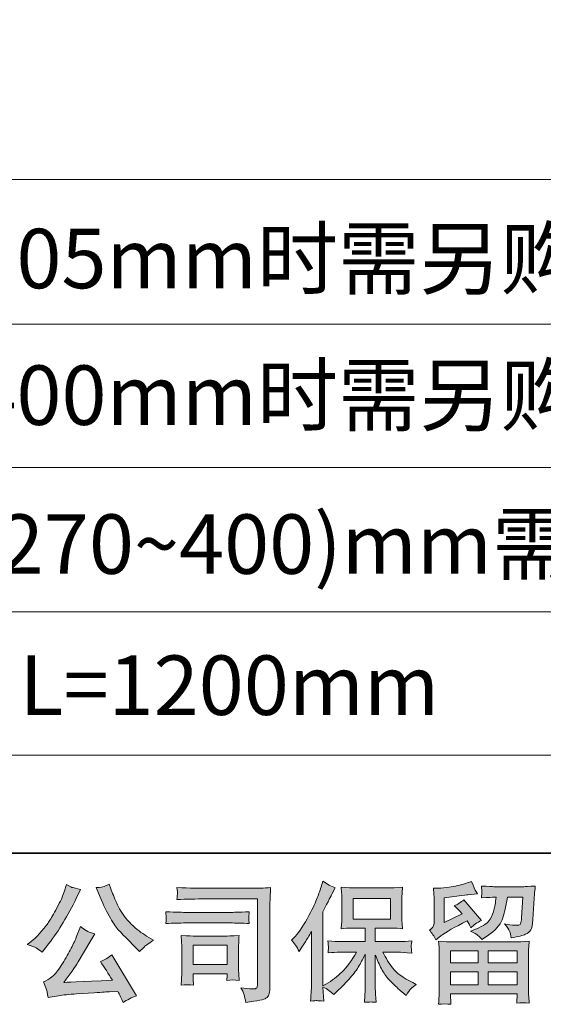
# Model space of a CAD drawing. Units: inches. Extents: x -376 to 2790, y -1491 to 763.
# Drawn here: x -34 to 269, y -1491 to -920 of the extents above; entities that cross this region are included whole.
import ezdxf

# ---------------------------------------------------------------- set-up
doc = ezdxf.new("R2010")
doc.units = ezdxf.units.IN
doc.header["$MEASUREMENT"] = 0
doc.layers.add('图层 1', color=7, linetype='Continuous')

msp = doc.modelspace()

# ---------------------------------------------------------------- hatches: boundary and pattern name
at = {"layer": '图层 1'}
h = msp.add_hatch(color=7, dxfattribs=at)
h.dxf.hatch_style = 2
h.paths.add_polyline_path([(159.23, -1441.55), (180.81, -1441.55), (180.81, -1429.68), (159.23, -1429.68)])
edge = h.paths.add_edge_path()
edge.add_spline(control_points=[(123.58, -1453.78), (123.58, -1453.78), (124.7, -1452.66), (124.7, -1452.66), (127.17, -1450.19), (129.79, -1446.43), (132.54, -1441.38), (135.28, -1436.33), (137.12, -1432.62), (138.03, -1430.25), (138.92, -1427.87), (139.81, -1425.42), (140.68, -1422.9), (140.68, -1422.9), (141.72, -1419.63), (141.72, -1419.63), (144.04, -1421.32), (146.42, -1422.6), (148.84, -1423.49), (148.84, -1423.49), (146.91, -1427.13), (146.91, -1427.13), (146.57, -1427.72), (144.83, -1431.11), (141.72, -1437.3), (141.72, -1437.3), (141.72, -1480.2), (141.72, -1480.2), (141.72, -1480.2), (143.42, -1479.24), (143.42, -1479.24), (146.96, -1477.26), (150.08, -1474.91), (152.75, -1472.18), (155.45, -1469.46), (158.27, -1465.65), (161.21, -1460.75), (161.21, -1460.75), (151.24, -1460.75), (151.24, -1460.75), (149.49, -1460.75), (147.28, -1460.9), (144.69, -1461.2), (144.74, -1460.32), (144.79, -1459.62), (144.83, -1459.05), (144.88, -1458.5), (144.88, -1458.08), (144.86, -1457.76), (144.83, -1457.44), (144.76, -1456.23), (144.61, -1454.1), (147.95, -1454.44), (150.15, -1454.62), (151.24, -1454.62), (151.24, -1454.62), (166.16, -1454.62), (166.16, -1454.62), (166.16, -1454.62), (166.16, -1446.8), (166.16, -1446.8), (166.16, -1446.8), (159.06, -1446.8), (159.06, -1446.8), (156.34, -1446.8), (154.06, -1446.92), (152.23, -1447.17), (152.38, -1445.81), (152.48, -1444.77), (152.53, -1444.05), (152.58, -1443.34), (152.6, -1442.36), (152.6, -1441.16), (152.6, -1441.16), (152.6, -1429.46), (152.6, -1429.46), (152.6, -1428.02), (152.58, -1427.03), (152.53, -1426.52), (152.53, -1426.52), (152.23, -1423.17), (152.23, -1423.17), (156.29, -1423.42), (158.57, -1423.54), (159.06, -1423.54), (159.06, -1423.54), (180.86, -1423.54), (180.86, -1423.54), (181.33, -1423.54), (183.65, -1423.42), (187.81, -1423.17), (187.61, -1424.66), (187.51, -1425.82), (187.49, -1426.66), (187.46, -1427.48), (187.44, -1428.42), (187.44, -1429.46), (187.44, -1429.46), (187.44, -1441.16), (187.44, -1441.16), (187.44, -1442.72), (187.46, -1443.68), (187.51, -1444.1), (187.51, -1444.1), (187.81, -1447.17), (187.81, -1447.17), (185.98, -1446.92), (183.63, -1446.8), (180.78, -1446.8), (180.78, -1446.8), (172, -1446.8), (172, -1446.8), (172, -1446.8), (172, -1454.62), (172, -1454.62), (172, -1454.62), (185.58, -1454.62), (185.58, -1454.62), (187.96, -1454.62), (190.51, -1454.49), (193.23, -1454.25), (193.03, -1455.29), (192.91, -1456.03), (192.83, -1456.5), (192.76, -1456.97), (192.73, -1457.34), (192.76, -1457.61), (192.78, -1457.86), (192.93, -1459.1), (193.23, -1461.27), (189.07, -1460.93), (186.52, -1460.75), (185.58, -1460.75), (185.58, -1460.75), (176.45, -1460.75), (176.45, -1460.75), (178.09, -1464.22), (179.99, -1467.33), (182.17, -1470.11), (184.35, -1472.88), (188.21, -1475.65), (193.75, -1478.42), (193.75, -1478.42), (195.75, -1479.46), (195.75, -1479.46), (194.42, -1480.35), (193.38, -1481.19), (192.63, -1481.98), (191.89, -1482.77), (190.98, -1484.07), (189.89, -1485.84), (189.89, -1485.84), (188.85, -1485.02), (188.85, -1485.02), (188.31, -1484.63), (187.07, -1483.52), (185.11, -1481.71), (183.16, -1479.9), (181.4, -1478.2), (179.84, -1476.56), (178.28, -1474.93), (176.85, -1472.85), (175.56, -1470.35), (174.28, -1467.85), (173.09, -1465.21), (172, -1462.39), (172, -1462.39), (172, -1481.17), (172, -1481.17), (172, -1482.6), (172.05, -1483.89), (172.15, -1485.02), (172.15, -1485.02), (172.52, -1489.78), (172.52, -1489.78), (171.46, -1489.73), (170.64, -1489.68), (170.1, -1489.63), (169.55, -1489.58), (168.09, -1489.63), (165.72, -1489.78), (165.82, -1487.85), (165.91, -1486.21), (166.01, -1484.9), (166.11, -1483.59), (166.16, -1482.35), (166.16, -1481.17), (166.16, -1481.17), (166.16, -1461.87), (166.16, -1461.87), (165.12, -1464.04), (163.96, -1466.25), (162.67, -1468.5), (161.39, -1470.75), (159.65, -1473.15), (157.48, -1475.67), (155.3, -1478.2), (152.7, -1480.87), (149.63, -1483.69), (149.63, -1483.69), (147.93, -1485.25), (147.93, -1485.25), (146.34, -1483.57), (144.27, -1482.13), (141.69, -1480.94), (141.69, -1480.94), (142.21, -1489.11), (142.21, -1489.11), (139.94, -1488.96), (138.6, -1488.86), (138.18, -1488.83), (137.76, -1488.82), (136.55, -1488.91), (134.57, -1489.11), (134.72, -1486.68), (134.84, -1484.68), (134.94, -1483.09), (135.04, -1481.51), (135.09, -1479.88), (135.09, -1478.2), (135.09, -1478.2), (135.09, -1448.73), (135.09, -1448.73), (133.65, -1451.3), (132.41, -1453.38), (131.38, -1454.96), (131.38, -1454.96), (129.07, -1458.45), (129.07, -1458.45), (129.07, -1458.45), (127.89, -1460.32), (127.89, -1460.32), (126.55, -1457.69), (125.12, -1455.51), (123.58, -1453.78)], knot_values=[0, 0, 0, 0, 0.352778, 0.352778, 0.352778, 0.705556, 0.705556, 0.705556, 1.058333, 1.058333, 1.058333, 1.411111, 1.411111, 1.411111, 1.763889, 1.763889, 1.763889, 2.116667, 2.116667, 2.116667, 2.469444, 2.469444, 2.469444, 2.822222, 2.822222, 2.822222, 3.175, 3.175, 3.175, 3.527778, 3.527778, 3.527778, 3.880556, 3.880556, 3.880556, 4.233333, 4.233333, 4.233333, 4.586111, 4.586111, 4.586111, 4.938889, 4.938889, 4.938889, 5.291667, 5.291667, 5.291667, 5.644444, 5.644444, 5.644444, 5.997222, 5.997222, 5.997222, 6.35, 6.35, 6.35, 6.702778, 6.702778, 6.702778, 7.055556, 7.055556, 7.055556, 7.408333, 7.408333, 7.408333, 7.761111, 7.761111, 7.761111, 8.113889, 8.113889, 8.113889, 8.466667, 8.466667, 8.466667, 8.819444, 8.819444, 8.819444, 9.172222, 9.172222, 9.172222, 9.525, 9.525, 9.525, 9.877778, 9.877778, 9.877778, 10.230556, 10.230556, 10.230556, 10.583333, 10.583333, 10.583333, 10.936111, 10.936111, 10.936111, 11.288889, 11.288889, 11.288889, 11.641667, 11.641667, 11.641667, 11.994444, 11.994444, 11.994444, 12.347222, 12.347222, 12.347222, 12.7, 12.7, 12.7, 13.052778, 13.052778, 13.052778, 13.405556, 13.405556, 13.405556, 13.758333, 13.758333, 13.758333, 14.111111, 14.111111, 14.111111, 14.463889, 14.463889, 14.463889, 14.816667, 14.816667, 14.816667, 15.169444, 15.169444, 15.169444, 15.522222, 15.522222, 15.522222, 15.875, 15.875, 15.875, 16.227778, 16.227778, 16.227778, 16.580556, 16.580556, 16.580556, 16.933333, 16.933333, 16.933333, 17.286111, 17.286111, 17.286111, 17.638889, 17.638889, 17.638889, 17.991667, 17.991667, 17.991667, 18.344444, 18.344444, 18.344444, 18.697222, 18.697222, 18.697222, 19.05, 19.05, 19.05, 19.402778, 19.402778, 19.402778, 19.755556, 19.755556, 19.755556, 20.108333, 20.108333, 20.108333, 20.461111, 20.461111, 20.461111, 20.813889, 20.813889, 20.813889, 21.166667, 21.166667, 21.166667, 21.519444, 21.519444, 21.519444, 21.872222, 21.872222, 21.872222, 22.225, 22.225, 22.225, 22.577778, 22.577778, 22.577778, 22.930556, 22.930556, 22.930556, 23.283333, 23.283333, 23.283333, 23.636111, 23.636111, 23.636111, 23.988889, 23.988889, 23.988889, 24.341667, 24.341667, 24.341667, 24.694444, 24.694444, 24.694444, 25.047222, 25.047222, 25.047222, 25.4, 25.4, 25.4, 25.752778, 25.752778, 25.752778, 26.105556, 26.105556, 26.105556, 26.458333, 26.458333, 26.458333, 26.811111, 26.811111, 26.811111, 27.163889, 27.163889, 27.163889, 27.516667, 27.516667, 27.516667, 27.516667], degree=3, periodic=0)
edge.add_line((123.58, -1453.78), (123.58, -1453.78))
h = msp.add_hatch(color=7, dxfattribs=at)
h.dxf.hatch_style = 2
h.paths.add_polyline_path([(215.59, -1460.01), (231.55, -1460.01), (231.55, -1466.84), (215.52, -1466.84)])
h.paths.add_polyline_path([(215.62, -1472.09), (231.55, -1472.09), (231.55, -1479.71), (215.62, -1479.71)])
h.paths.add_polyline_path([(237.39, -1472.09), (254.12, -1472.09), (254.12, -1479.71), (237.39, -1479.71)])
h.paths.add_polyline_path([(237.39, -1460.01), (254.12, -1460.01), (254.12, -1466.84), (237.39, -1466.84)])
edge = h.paths.add_edge_path()
edge.add_spline(control_points=[(207.08, -1453.58), (207.08, -1453.58), (208.77, -1452.17), (208.77, -1452.17), (211.41, -1449.99), (215.99, -1447.27), (222.47, -1444), (222.47, -1444), (225.14, -1442.67), (225.14, -1442.67), (225.94, -1443.9), (226.65, -1445.22), (227.3, -1446.6), (228.93, -1444.97), (230.98, -1443.56), (233.46, -1442.38), (233.46, -1442.38), (223.29, -1430.35), (223.29, -1430.35), (221.46, -1431.93), (219.6, -1433.12), (217.72, -1433.92), (219.45, -1435.51), (220.99, -1437.03), (222.32, -1438.51), (222.32, -1438.51), (211.86, -1443.56), (211.86, -1443.56), (211.86, -1443.56), (211.86, -1429.17), (211.86, -1429.17), (211.86, -1429.17), (219.28, -1428.27), (219.28, -1428.27), (223.23, -1427.82), (225.36, -1427.59), (225.66, -1427.53), (225.66, -1427.53), (231.14, -1427.01), (231.14, -1427.01), (231.14, -1427.01), (229.9, -1424.78), (229.9, -1424.78), (229.8, -1424.68), (229.08, -1423), (227.74, -1419.73), (227.74, -1419.73), (225.22, -1420.62), (225.22, -1420.62), (222.55, -1421.56), (219.43, -1422.32), (215.85, -1422.87), (212.3, -1423.44), (209.95, -1423.74), (208.84, -1423.74), (208.84, -1423.74), (205.65, -1423.74), (205.65, -1423.74), (205.65, -1423.74), (205.95, -1427.23), (205.95, -1427.23), (206, -1427.72), (206.02, -1428.81), (206.02, -1430.5), (206.02, -1430.5), (206.02, -1443.63), (206.02, -1443.63), (206.02, -1444.42), (205.87, -1445.14), (205.57, -1445.81), (205.27, -1446.48), (204.54, -1447.22), (203.35, -1448.01), (204.77, -1449.64), (206.02, -1451.5), (207.08, -1453.58)], knot_values=[0, 0, 0, 0, 0.352778, 0.352778, 0.352778, 0.705556, 0.705556, 0.705556, 1.058333, 1.058333, 1.058333, 1.411111, 1.411111, 1.411111, 1.763889, 1.763889, 1.763889, 2.116667, 2.116667, 2.116667, 2.469444, 2.469444, 2.469444, 2.822222, 2.822222, 2.822222, 3.175, 3.175, 3.175, 3.527778, 3.527778, 3.527778, 3.880556, 3.880556, 3.880556, 4.233333, 4.233333, 4.233333, 4.586111, 4.586111, 4.586111, 4.938889, 4.938889, 4.938889, 5.291667, 5.291667, 5.291667, 5.644444, 5.644444, 5.644444, 5.997222, 5.997222, 5.997222, 6.35, 6.35, 6.35, 6.702778, 6.702778, 6.702778, 7.055556, 7.055556, 7.055556, 7.408333, 7.408333, 7.408333, 7.761111, 7.761111, 7.761111, 8.113889, 8.113889, 8.113889, 8.466667, 8.466667, 8.466667, 8.819444, 8.819444, 8.819444, 8.819444], degree=3, periodic=0)
edge.add_line((207.08, -1453.58), (207.08, -1453.58))
edge = h.paths.add_edge_path()
edge.add_spline(control_points=[(215.77, -1490.96), (215.77, -1490.96), (215.69, -1488.88), (215.69, -1488.88), (215.69, -1488.88), (215.62, -1486.73), (215.62, -1486.73), (215.62, -1486.73), (215.62, -1484.95), (215.62, -1484.95), (215.62, -1484.95), (254.12, -1484.95), (254.12, -1484.95), (254.12, -1484.95), (254.12, -1486.58), (254.12, -1486.58), (254.12, -1486.68), (254.09, -1487.13), (254.02, -1487.94), (253.94, -1488.76), (253.89, -1489.58), (253.89, -1490.37), (256.34, -1490.07), (258.77, -1490.07), (261.12, -1490.37), (261.12, -1490.37), (260.82, -1486.21), (260.82, -1486.21), (260.77, -1485.67), (260.75, -1484.31), (260.75, -1482.13), (260.75, -1482.13), (260.75, -1461.45), (260.75, -1461.45), (260.75, -1459.96), (260.77, -1458.8), (260.8, -1457.96), (260.82, -1457.12), (260.92, -1455.93), (261.12, -1454.4), (257.06, -1454.64), (254.61, -1454.77), (253.77, -1454.77), (253.77, -1454.77), (215.52, -1454.77), (215.52, -1454.77), (214.78, -1454.77), (212.48, -1454.64), (208.62, -1454.4), (208.62, -1454.4), (208.91, -1458.03), (208.91, -1458.03), (208.96, -1458.58), (208.98, -1459.74), (208.98, -1461.52), (208.98, -1461.52), (208.98, -1481.98), (208.98, -1481.98), (208.98, -1483.76), (208.96, -1485.2), (208.91, -1486.29), (208.87, -1487.38), (208.77, -1488.93), (208.62, -1490.96), (210.97, -1490.67), (213.37, -1490.67), (215.77, -1490.96)], knot_values=[0, 0, 0, 0, 0.352778, 0.352778, 0.352778, 0.705556, 0.705556, 0.705556, 1.058333, 1.058333, 1.058333, 1.411111, 1.411111, 1.411111, 1.763889, 1.763889, 1.763889, 2.116667, 2.116667, 2.116667, 2.469444, 2.469444, 2.469444, 2.822222, 2.822222, 2.822222, 3.175, 3.175, 3.175, 3.527778, 3.527778, 3.527778, 3.880556, 3.880556, 3.880556, 4.233333, 4.233333, 4.233333, 4.586111, 4.586111, 4.586111, 4.938889, 4.938889, 4.938889, 5.291667, 5.291667, 5.291667, 5.644444, 5.644444, 5.644444, 5.997222, 5.997222, 5.997222, 6.35, 6.35, 6.35, 6.702778, 6.702778, 6.702778, 7.055556, 7.055556, 7.055556, 7.408333, 7.408333, 7.408333, 7.761111, 7.761111, 7.761111, 7.761111], degree=3, periodic=0)
edge.add_line((215.77, -1490.96), (215.77, -1490.96))
edge = h.paths.add_edge_path()
edge.add_spline(control_points=[(231.4, -1451.08), (232.12, -1451.7), (232.89, -1452.47), (233.73, -1453.36), (233.73, -1453.36), (236.92, -1451.2), (236.92, -1451.2), (241.47, -1448.14), (244.29, -1445.09), (245.38, -1442.1), (246.46, -1439.11), (247.5, -1434.73), (248.5, -1428.94), (248.5, -1428.94), (257.48, -1428.94), (257.48, -1428.94), (257.48, -1428.94), (256.74, -1440.89), (256.74, -1440.89), (256.64, -1442.42), (256.44, -1443.53), (256.15, -1444.25), (255.85, -1444.97), (254.83, -1445.29), (253.1, -1445.19), (250.88, -1445.14), (248.8, -1444.87), (246.87, -1444.37), (248.35, -1446.16), (249.32, -1447.54), (249.74, -1448.56), (250.15, -1449.57), (250.48, -1450.88), (250.73, -1452.47), (254.78, -1451.72), (257.53, -1451.03), (258.94, -1450.39), (260.35, -1449.76), (261.37, -1448.9), (261.98, -1447.89), (262.6, -1446.87), (263, -1444.87), (263.2, -1441.85), (263.2, -1441.85), (264.01, -1429.38), (264.01, -1429.38), (264.01, -1429.08), (264.06, -1428.37), (264.16, -1427.2), (264.26, -1426.07), (264.4, -1424.46), (264.61, -1422.43), (260.8, -1422.68), (258.61, -1422.8), (258.06, -1422.8), (258.06, -1422.8), (240.71, -1422.8), (240.71, -1422.8), (240.01, -1422.8), (237.59, -1422.68), (233.43, -1422.43), (233.63, -1424.21), (233.73, -1425.3), (233.71, -1425.72), (233.68, -1426.12), (233.66, -1426.59), (233.63, -1427.08), (233.61, -1427.6), (233.53, -1428.34), (233.43, -1429.31), (237.44, -1429.06), (239.87, -1428.94), (240.71, -1428.94), (240.71, -1428.94), (242.04, -1428.94), (242.04, -1428.94), (241.55, -1432.15), (241.1, -1434.58), (240.71, -1436.21), (240.31, -1437.84), (239.57, -1439.67), (238.46, -1441.7), (237.34, -1443.73), (234.69, -1445.56), (230.54, -1447.2), (230.54, -1447.2), (227.12, -1448.53), (227.12, -1448.53), (229.25, -1449.62), (230.69, -1450.46), (231.4, -1451.08)], knot_values=[0, 0, 0, 0, 0.352778, 0.352778, 0.352778, 0.705556, 0.705556, 0.705556, 1.058333, 1.058333, 1.058333, 1.411111, 1.411111, 1.411111, 1.763889, 1.763889, 1.763889, 2.116667, 2.116667, 2.116667, 2.469444, 2.469444, 2.469444, 2.822222, 2.822222, 2.822222, 3.175, 3.175, 3.175, 3.527778, 3.527778, 3.527778, 3.880556, 3.880556, 3.880556, 4.233333, 4.233333, 4.233333, 4.586111, 4.586111, 4.586111, 4.938889, 4.938889, 4.938889, 5.291667, 5.291667, 5.291667, 5.644444, 5.644444, 5.644444, 5.997222, 5.997222, 5.997222, 6.35, 6.35, 6.35, 6.702778, 6.702778, 6.702778, 7.055556, 7.055556, 7.055556, 7.408333, 7.408333, 7.408333, 7.761111, 7.761111, 7.761111, 8.113889, 8.113889, 8.113889, 8.466667, 8.466667, 8.466667, 8.819444, 8.819444, 8.819444, 9.172222, 9.172222, 9.172222, 9.525, 9.525, 9.525, 9.877778, 9.877778, 9.877778, 10.230556, 10.230556, 10.230556, 10.583333, 10.583333, 10.583333, 10.583333], degree=3, periodic=0)
edge.add_line((231.4, -1451.08), (231.4, -1451.08))
h = msp.add_hatch(color=7, dxfattribs=at)
h.dxf.hatch_style = 2
edge = h.paths.add_edge_path()
edge.add_spline(control_points=[(12.79, -1428.96), (14.67, -1433.66), (16.63, -1437.69), (18.63, -1441.06), (20.63, -1444.42), (22.34, -1446.87), (23.78, -1448.41), (25.21, -1449.94), (28.35, -1453.13), (33.2, -1457.98), (33.2, -1457.98), (35.58, -1460.36), (35.58, -1460.36), (35.58, -1460.36), (38.1, -1457.76), (38.1, -1457.76), (38.45, -1457.36), (40.3, -1456.03), (43.67, -1453.75), (43.67, -1453.75), (39.59, -1451.38), (39.59, -1451.38), (36.72, -1449.74), (33.77, -1447.44), (30.75, -1444.46), (27.73, -1441.5), (25.46, -1438.54), (23.92, -1435.59), (22.39, -1432.65), (21.05, -1429.68), (19.92, -1426.66), (19.92, -1426.66), (17.84, -1421.32), (17.84, -1421.32), (17.84, -1421.32), (14.94, -1422.65), (14.94, -1422.65), (14.4, -1422.95), (12.91, -1423.17), (10.49, -1423.32), (10.49, -1423.32), (12.79, -1428.96), (12.79, -1428.96)], knot_values=[0, 0, 0, 0, 1, 1, 1, 2, 2, 2, 3, 3, 3, 4, 4, 4, 5, 5, 5, 6, 6, 6, 7, 7, 7, 8, 8, 8, 9, 9, 9, 10, 10, 10, 11, 11, 11, 12, 12, 12, 13, 13, 13, 14, 14, 14, 14], degree=3, periodic=0)
edge = h.paths.add_edge_path()
edge.add_spline(control_points=[(-1.09, -1452.12), (-1.98, -1454.3), (-3.14, -1456.77), (-4.6, -1459.54), (-6.06, -1462.31), (-7.79, -1465.26), (-9.77, -1468.4), (-11.75, -1471.54), (-13.48, -1473.72), (-14.99, -1474.93), (-16.5, -1476.13), (-18.19, -1477.18), (-20.02, -1478.02), (-20.02, -1478.02), (-18.31, -1482.4), (-18.31, -1482.4), (-18.11, -1482.9), (-17.81, -1484.46), (-17.42, -1487.08), (-17.42, -1487.08), (-11.33, -1486.04), (-11.33, -1486.04), (-8.71, -1485.59), (-5.25, -1485.22), (-0.94, -1484.93), (-0.94, -1484.93), (9.23, -1484.26), (9.23, -1484.26), (13.98, -1483.91), (16.92, -1483.71), (18.06, -1483.66), (18.06, -1483.66), (23.03, -1483.52), (23.03, -1483.52), (24.02, -1485.4), (25.01, -1487.55), (26, -1489.97), (28.28, -1488.39), (30.88, -1487.05), (33.8, -1485.96), (33.8, -1485.96), (19.47, -1462.29), (19.47, -1462.29), (17.39, -1463.97), (15.22, -1465.28), (12.94, -1466.22), (15.17, -1469.59), (17.44, -1473.2), (19.77, -1477.06), (1.31, -1477.85), (-8.04, -1478.25), (-8.29, -1478.25), (-4.73, -1473.45), (-1.98, -1469.51), (-0.05, -1466.44), (-0.05, -1466.44), (6.78, -1454.87), (6.78, -1454.87), (6.78, -1454.87), (9.67, -1450.19), (9.67, -1450.19), (9.67, -1450.19), (6.41, -1449.15), (6.41, -1449.15), (5.62, -1448.95), (3.93, -1447.89), (1.36, -1445.96), (1.36, -1445.96), (-1.09, -1452.12), (-1.09, -1452.12)], knot_values=[0, 0, 0, 0, 1, 1, 1, 2, 2, 2, 3, 3, 3, 4, 4, 4, 5, 5, 5, 6, 6, 6, 7, 7, 7, 8, 8, 8, 9, 9, 9, 10, 10, 10, 11, 11, 11, 12, 12, 12, 13, 13, 13, 14, 14, 14, 15, 15, 15, 16, 16, 16, 17, 17, 17, 18, 18, 18, 19, 19, 19, 20, 20, 20, 21, 21, 21, 22, 22, 22, 23, 23, 23, 23], degree=3, periodic=0)
edge = h.paths.add_edge_path()
edge.add_spline(control_points=[(-24.35, -1458.28), (-23.43, -1458.82), (-22.27, -1459.66), (-20.83, -1460.8), (-20.83, -1460.8), (-16.97, -1455.76), (-16.97, -1455.76), (-11.18, -1448.14), (-5.89, -1439.43), (-1.09, -1429.63), (-1.09, -1429.63), (1.43, -1424.43), (1.43, -1424.43), (1.43, -1424.43), (-3.17, -1423.32), (-3.17, -1423.32), (-3.56, -1423.27), (-4.75, -1422.7), (-6.73, -1421.61), (-6.73, -1421.61), (-8.07, -1425.77), (-8.07, -1425.77), (-8.91, -1428.34), (-10.32, -1431.44), (-12.3, -1435.07), (-14.28, -1438.71), (-15.76, -1441.29), (-16.75, -1442.84), (-17.74, -1444.37), (-19.13, -1446.18), (-20.91, -1448.28), (-22.69, -1450.39), (-24.1, -1451.92), (-25.14, -1452.86), (-26.18, -1453.8), (-27.64, -1454.96), (-29.52, -1456.35), (-26.99, -1457.09), (-25.26, -1457.74), (-24.35, -1458.28)], knot_values=[0, 0, 0, 0, 0.352778, 0.352778, 0.352778, 0.705556, 0.705556, 0.705556, 1.058333, 1.058333, 1.058333, 1.411111, 1.411111, 1.411111, 1.763889, 1.763889, 1.763889, 2.116667, 2.116667, 2.116667, 2.469444, 2.469444, 2.469444, 2.822222, 2.822222, 2.822222, 3.175, 3.175, 3.175, 3.527778, 3.527778, 3.527778, 3.880556, 3.880556, 3.880556, 4.233333, 4.233333, 4.233333, 4.586111, 4.586111, 4.586111, 4.586111], degree=3, periodic=0)
edge.add_line((-24.35, -1458.28), (-24.35, -1458.28))
h = msp.add_hatch(color=7, dxfattribs=at)
h.dxf.hatch_style = 2
h.paths.add_polyline_path([(66.55, -1456.7), (86.25, -1456.7), (86.25, -1467.98), (66.55, -1467.98)])
edge = h.paths.add_edge_path()
edge.add_spline(control_points=[(73.8, -1429.88), (73.8, -1429.88), (103.86, -1429.88), (103.86, -1429.88), (103.86, -1429.88), (103.86, -1478.12), (103.86, -1478.12), (103.86, -1478.12), (103.79, -1479.38), (103.79, -1479.38), (103.74, -1480.22), (103.62, -1480.91), (103.39, -1481.39), (103.17, -1481.88), (102.28, -1482.08), (100.75, -1481.98), (98.77, -1481.93), (96.56, -1481.73), (94.14, -1481.39), (95.03, -1482.77), (95.67, -1484.11), (96.05, -1485.4), (96.42, -1486.68), (96.71, -1488.17), (96.96, -1489.85), (103.89, -1489.01), (107.8, -1488.22), (108.71, -1487.47), (109.6, -1486.73), (110.15, -1486.14), (110.3, -1485.72), (110.44, -1485.3), (110.57, -1484.68), (110.72, -1483.86), (110.84, -1483.05), (110.89, -1482.53), (110.89, -1482.28), (110.89, -1482.28), (110.89, -1439.67), (110.89, -1439.67), (110.89, -1437.5), (110.94, -1435.17), (111.01, -1432.67), (111.09, -1430.17), (111.19, -1427.08), (111.34, -1423.36), (107.48, -1423.62), (103.81, -1423.74), (100.37, -1423.74), (100.37, -1423.74), (73.88, -1423.74), (73.88, -1423.74), (70.46, -1423.74), (64.9, -1423.59), (57.18, -1423.3), (57.37, -1425.2), (57.47, -1426.39), (57.47, -1426.83), (57.42, -1427.2), (57.33, -1428.37), (57.18, -1430.32), (62.72, -1430.03), (68.26, -1429.88), (73.8, -1429.88)], knot_values=[0, 0, 0, 0, 0.352778, 0.352778, 0.352778, 0.705556, 0.705556, 0.705556, 1.058333, 1.058333, 1.058333, 1.411111, 1.411111, 1.411111, 1.763889, 1.763889, 1.763889, 2.116667, 2.116667, 2.116667, 2.469444, 2.469444, 2.469444, 2.822222, 2.822222, 2.822222, 3.175, 3.175, 3.175, 3.527778, 3.527778, 3.527778, 3.880556, 3.880556, 3.880556, 4.233333, 4.233333, 4.233333, 4.586111, 4.586111, 4.586111, 4.938889, 4.938889, 4.938889, 5.291667, 5.291667, 5.291667, 5.644444, 5.644444, 5.644444, 5.997222, 5.997222, 5.997222, 6.35, 6.35, 6.35, 6.702778, 6.702778, 6.702778, 7.055556, 7.055556, 7.055556, 7.408333, 7.408333, 7.408333, 7.408333], degree=3, periodic=0)
edge.add_line((73.8, -1429.88), (73.8, -1429.88))
edge = h.paths.add_edge_path()
edge.add_spline(control_points=[(62.4, -1443.83), (62.4, -1443.83), (87.93, -1443.83), (87.93, -1443.83), (91.39, -1443.83), (95.1, -1443.94), (99.06, -1444.2), (99.06, -1444.2), (98.84, -1442.1), (98.84, -1442.1), (98.79, -1442.1), (98.79, -1441.65), (98.84, -1440.76), (98.84, -1440.76), (98.84, -1439.58), (98.84, -1439.58), (98.84, -1439.11), (98.92, -1438.36), (99.06, -1437.32), (93.08, -1437.57), (89.41, -1437.69), (88.08, -1437.69), (88.08, -1437.69), (62.47, -1437.69), (62.47, -1437.69), (61.04, -1437.69), (57.13, -1437.57), (50.74, -1437.32), (50.84, -1439.19), (50.92, -1440.37), (50.97, -1440.84), (50.97, -1441.26), (50.97, -1441.68), (50.94, -1442.1), (50.92, -1442.52), (50.84, -1443.21), (50.74, -1444.2), (54.85, -1443.94), (58.74, -1443.83), (62.4, -1443.83)], knot_values=[0, 0, 0, 0, 0.352778, 0.352778, 0.352778, 0.705556, 0.705556, 0.705556, 1.058333, 1.058333, 1.058333, 1.411111, 1.411111, 1.411111, 1.763889, 1.763889, 1.763889, 2.116667, 2.116667, 2.116667, 2.469444, 2.469444, 2.469444, 2.822222, 2.822222, 2.822222, 3.175, 3.175, 3.175, 3.527778, 3.527778, 3.527778, 3.880556, 3.880556, 3.880556, 4.233333, 4.233333, 4.233333, 4.586111, 4.586111, 4.586111, 4.586111], degree=3, periodic=0)
edge.add_line((62.4, -1443.83), (62.4, -1443.83))
edge = h.paths.add_edge_path()
edge.add_spline(control_points=[(66.78, -1479.83), (66.63, -1478.05), (66.55, -1476.74), (66.55, -1475.9), (66.55, -1475.9), (66.55, -1473.22), (66.55, -1473.22), (66.55, -1473.22), (86.25, -1473.22), (86.25, -1473.22), (86.25, -1473.22), (86.25, -1474.19), (86.25, -1474.19), (86.25, -1474.29), (86.22, -1474.63), (86.15, -1475.25), (86.07, -1475.87), (86.02, -1476.49), (86.02, -1477.08), (88.33, -1476.79), (90.73, -1476.79), (93.18, -1477.08), (93.18, -1477.08), (92.95, -1473.22), (92.95, -1473.22), (92.9, -1472.48), (92.88, -1471.29), (92.88, -1469.64), (92.88, -1469.64), (92.88, -1458.25), (92.88, -1458.25), (92.88, -1456.99), (92.9, -1455.88), (92.93, -1454.94), (92.95, -1453.99), (93.03, -1452.69), (93.18, -1451.08), (88.8, -1451.33), (86.12, -1451.45), (85.13, -1451.45), (85.13, -1451.45), (67.54, -1451.45), (67.54, -1451.45), (66.68, -1451.45), (64.03, -1451.33), (59.55, -1451.08), (59.55, -1451.08), (59.85, -1454.89), (59.85, -1454.89), (59.9, -1455.48), (59.92, -1456.67), (59.92, -1458.48), (59.92, -1458.48), (59.92, -1472.11), (59.92, -1472.11), (59.92, -1473.74), (59.9, -1475.03), (59.85, -1475.97), (59.8, -1476.91), (59.7, -1478.2), (59.55, -1479.83), (61.88, -1479.53), (64.3, -1479.53), (66.78, -1479.83)], knot_values=[0, 0, 0, 0, 0.352778, 0.352778, 0.352778, 0.705556, 0.705556, 0.705556, 1.058333, 1.058333, 1.058333, 1.411111, 1.411111, 1.411111, 1.763889, 1.763889, 1.763889, 2.116667, 2.116667, 2.116667, 2.469444, 2.469444, 2.469444, 2.822222, 2.822222, 2.822222, 3.175, 3.175, 3.175, 3.527778, 3.527778, 3.527778, 3.880556, 3.880556, 3.880556, 4.233333, 4.233333, 4.233333, 4.586111, 4.586111, 4.586111, 4.938889, 4.938889, 4.938889, 5.291667, 5.291667, 5.291667, 5.644444, 5.644444, 5.644444, 5.997222, 5.997222, 5.997222, 6.35, 6.35, 6.35, 6.702778, 6.702778, 6.702778, 7.055556, 7.055556, 7.055556, 7.408333, 7.408333, 7.408333, 7.408333], degree=3, periodic=0)
edge.add_line((66.78, -1479.83), (66.78, -1479.83))

# ---------------------------------------------------------------- linework, layer by layer
at = {"layer": '图层 1', "color": 7, "lineweight": 35}
msp.add_lwpolyline([(2790.14, -1403.44), (-369.76, -1403.44), (-369.76, 643.33), (2790.14, 643.33), (2790.14, -1403.44)], dxfattribs=at)
at = {"layer": '图层 1', "color": 7, "lineweight": 9}
for points in [[(825.71, -1346.54), (-278.03, -1346.54), (-278.03, -1013.09), (825.71, -1013.09), (825.71, -1346.54), (825.71, -1346.54)], [(825.86, -1096.85), (-221.1, -1096.85)], [(825.71, -1179.83), (-220.2, -1179.83)], [(825.71, -1263.59), (-276.09, -1263.59)]]:
    msp.add_lwpolyline(points, dxfattribs=at)
at = {"layer": '图层 1', "color": 7, "lineweight": 0}
for points in [[(159.23, -1441.55), (180.81, -1441.55), (180.81, -1429.68), (159.23, -1429.68), (159.23, -1441.55)], [(66.55, -1456.7), (86.25, -1456.7), (86.25, -1467.98), (66.55, -1467.98), (66.55, -1456.7)], [(215.59, -1460.01), (231.55, -1460.01), (231.55, -1466.84), (215.52, -1466.84), (215.59, -1460.01)], [(237.39, -1460.01), (254.12, -1460.01), (254.12, -1466.84), (237.39, -1466.84), (237.39, -1460.01)], [(215.62, -1472.09), (231.55, -1472.09), (231.55, -1479.71), (215.62, -1479.71), (215.62, -1472.09)], [(237.39, -1472.09), (254.12, -1472.09), (254.12, -1479.71), (237.39, -1479.71), (237.39, -1472.09)]]:
    msp.add_lwpolyline(points, dxfattribs=at)
for points, knots in [([(123.58, -1453.78), (123.58, -1453.78), (124.7, -1452.66), (124.7, -1452.66), (127.17, -1450.19), (129.79, -1446.43), (132.54, -1441.38), (135.28, -1436.33), (137.12, -1432.62), (138.03, -1430.25), (138.92, -1427.87), (139.81, -1425.42), (140.68, -1422.9), (140.68, -1422.9), (141.72, -1419.63), (141.72, -1419.63), (144.04, -1421.32), (146.42, -1422.6), (148.84, -1423.49), (148.84, -1423.49), (146.91, -1427.13), (146.91, -1427.13), (146.57, -1427.72), (144.83, -1431.11), (141.72, -1437.3), (141.72, -1437.3), (141.72, -1480.2), (141.72, -1480.2), (141.72, -1480.2), (143.42, -1479.24), (143.42, -1479.24), (146.96, -1477.26), (150.08, -1474.91), (152.75, -1472.18), (155.45, -1469.46), (158.27, -1465.65), (161.21, -1460.75), (161.21, -1460.75), (151.24, -1460.75), (151.24, -1460.75), (149.49, -1460.75), (147.28, -1460.9), (144.69, -1461.2), (144.74, -1460.32), (144.79, -1459.62), (144.83, -1459.05), (144.88, -1458.5), (144.88, -1458.08), (144.86, -1457.76), (144.83, -1457.44), (144.76, -1456.23), (144.61, -1454.1), (147.95, -1454.44), (150.15, -1454.62), (151.24, -1454.62), (151.24, -1454.62), (166.16, -1454.62), (166.16, -1454.62), (166.16, -1454.62), (166.16, -1446.8), (166.16, -1446.8), (166.16, -1446.8), (159.06, -1446.8), (159.06, -1446.8), (156.34, -1446.8), (154.06, -1446.92), (152.23, -1447.17), (152.38, -1445.81), (152.48, -1444.77), (152.53, -1444.05), (152.58, -1443.34), (152.6, -1442.36), (152.6, -1441.16), (152.6, -1441.16), (152.6, -1429.46), (152.6, -1429.46), (152.6, -1428.02), (152.58, -1427.03), (152.53, -1426.52), (152.53, -1426.52), (152.23, -1423.17), (152.23, -1423.17), (156.29, -1423.42), (158.57, -1423.54), (159.06, -1423.54), (159.06, -1423.54), (180.86, -1423.54), (180.86, -1423.54), (181.33, -1423.54), (183.65, -1423.42), (187.81, -1423.17), (187.61, -1424.66), (187.51, -1425.82), (187.49, -1426.66), (187.46, -1427.48), (187.44, -1428.42), (187.44, -1429.46), (187.44, -1429.46), (187.44, -1441.16), (187.44, -1441.16), (187.44, -1442.72), (187.46, -1443.68), (187.51, -1444.1), (187.51, -1444.1), (187.81, -1447.17), (187.81, -1447.17), (185.98, -1446.92), (183.63, -1446.8), (180.78, -1446.8), (180.78, -1446.8), (172, -1446.8), (172, -1446.8), (172, -1446.8), (172, -1454.62), (172, -1454.62), (172, -1454.62), (185.58, -1454.62), (185.58, -1454.62), (187.96, -1454.62), (190.51, -1454.49), (193.23, -1454.25), (193.03, -1455.29), (192.91, -1456.03), (192.83, -1456.5), (192.76, -1456.97), (192.73, -1457.34), (192.76, -1457.61), (192.78, -1457.86), (192.93, -1459.1), (193.23, -1461.27), (189.07, -1460.93), (186.52, -1460.75), (185.58, -1460.75), (185.58, -1460.75), (176.45, -1460.75), (176.45, -1460.75), (178.09, -1464.22), (179.99, -1467.33), (182.17, -1470.11), (184.35, -1472.88), (188.21, -1475.65), (193.75, -1478.42), (193.75, -1478.42), (195.75, -1479.46), (195.75, -1479.46), (194.42, -1480.35), (193.38, -1481.19), (192.63, -1481.98), (191.89, -1482.77), (190.98, -1484.07), (189.89, -1485.84), (189.89, -1485.84), (188.85, -1485.02), (188.85, -1485.02), (188.31, -1484.63), (187.07, -1483.52), (185.11, -1481.71), (183.16, -1479.9), (181.4, -1478.2), (179.84, -1476.56), (178.28, -1474.93), (176.85, -1472.85), (175.56, -1470.35), (174.28, -1467.85), (173.09, -1465.21), (172, -1462.39), (172, -1462.39), (172, -1481.17), (172, -1481.17), (172, -1482.6), (172.05, -1483.89), (172.15, -1485.02), (172.15, -1485.02), (172.52, -1489.78), (172.52, -1489.78), (171.46, -1489.73), (170.64, -1489.68), (170.1, -1489.63), (169.55, -1489.58), (168.09, -1489.63), (165.72, -1489.78), (165.82, -1487.85), (165.91, -1486.21), (166.01, -1484.9), (166.11, -1483.59), (166.16, -1482.35), (166.16, -1481.17), (166.16, -1481.17), (166.16, -1461.87), (166.16, -1461.87), (165.12, -1464.04), (163.96, -1466.25), (162.67, -1468.5), (161.39, -1470.75), (159.65, -1473.15), (157.48, -1475.67), (155.3, -1478.2), (152.7, -1480.87), (149.63, -1483.69), (149.63, -1483.69), (147.93, -1485.25), (147.93, -1485.25), (146.34, -1483.57), (144.27, -1482.13), (141.69, -1480.94), (141.69, -1480.94), (142.21, -1489.11), (142.21, -1489.11), (139.94, -1488.96), (138.6, -1488.86), (138.18, -1488.83), (137.76, -1488.82), (136.55, -1488.91), (134.57, -1489.11), (134.72, -1486.68), (134.84, -1484.68), (134.94, -1483.09), (135.04, -1481.51), (135.09, -1479.88), (135.09, -1478.2), (135.09, -1478.2), (135.09, -1448.73), (135.09, -1448.73), (133.65, -1451.3), (132.41, -1453.38), (131.38, -1454.96), (131.38, -1454.96), (129.07, -1458.45), (129.07, -1458.45), (129.07, -1458.45), (127.89, -1460.32), (127.89, -1460.32), (126.55, -1457.69), (125.12, -1455.51), (123.58, -1453.78)], [0, 0, 0, 0, 1, 1, 1, 2, 2, 2, 3, 3, 3, 4, 4, 4, 5, 5, 5, 6, 6, 6, 7, 7, 7, 8, 8, 8, 9, 9, 9, 10, 10, 10, 11, 11, 11, 12, 12, 12, 13, 13, 13, 14, 14, 14, 15, 15, 15, 16, 16, 16, 17, 17, 17, 18, 18, 18, 19, 19, 19, 20, 20, 20, 21, 21, 21, 22, 22, 22, 23, 23, 23, 24, 24, 24, 25, 25, 25, 26, 26, 26, 27, 27, 27, 28, 28, 28, 29, 29, 29, 30, 30, 30, 31, 31, 31, 32, 32, 32, 33, 33, 33, 34, 34, 34, 35, 35, 35, 36, 36, 36, 37, 37, 37, 38, 38, 38, 39, 39, 39, 40, 40, 40, 41, 41, 41, 42, 42, 42, 43, 43, 43, 44, 44, 44, 45, 45, 45, 46, 46, 46, 47, 47, 47, 48, 48, 48, 49, 49, 49, 50, 50, 50, 51, 51, 51, 52, 52, 52, 53, 53, 53, 54, 54, 54, 55, 55, 55, 56, 56, 56, 57, 57, 57, 58, 58, 58, 59, 59, 59, 60, 60, 60, 61, 61, 61, 62, 62, 62, 63, 63, 63, 64, 64, 64, 65, 65, 65, 66, 66, 66, 67, 67, 67, 68, 68, 68, 69, 69, 69, 70, 70, 70, 71, 71, 71, 72, 72, 72, 73, 73, 73, 74, 74, 74, 75, 75, 75, 76, 76, 76, 77, 77, 77, 78, 78, 78, 78]), ([(207.08, -1453.58), (207.08, -1453.58), (208.77, -1452.17), (208.77, -1452.17), (211.41, -1449.99), (215.99, -1447.27), (222.47, -1444), (222.47, -1444), (225.14, -1442.67), (225.14, -1442.67), (225.94, -1443.9), (226.65, -1445.22), (227.3, -1446.6), (228.93, -1444.97), (230.98, -1443.56), (233.46, -1442.38), (233.46, -1442.38), (223.29, -1430.35), (223.29, -1430.35), (221.46, -1431.93), (219.6, -1433.12), (217.72, -1433.92), (219.45, -1435.51), (220.99, -1437.03), (222.32, -1438.51), (222.32, -1438.51), (211.86, -1443.56), (211.86, -1443.56), (211.86, -1443.56), (211.86, -1429.17), (211.86, -1429.17), (211.86, -1429.17), (219.28, -1428.27), (219.28, -1428.27), (223.23, -1427.82), (225.36, -1427.59), (225.66, -1427.53), (225.66, -1427.53), (231.14, -1427.01), (231.14, -1427.01), (231.14, -1427.01), (229.9, -1424.78), (229.9, -1424.78), (229.8, -1424.68), (229.08, -1423), (227.74, -1419.73), (227.74, -1419.73), (225.22, -1420.62), (225.22, -1420.62), (222.55, -1421.56), (219.43, -1422.32), (215.85, -1422.87), (212.3, -1423.44), (209.95, -1423.74), (208.84, -1423.74), (208.84, -1423.74), (205.65, -1423.74), (205.65, -1423.74), (205.65, -1423.74), (205.95, -1427.23), (205.95, -1427.23), (206, -1427.72), (206.02, -1428.81), (206.02, -1430.5), (206.02, -1430.5), (206.02, -1443.63), (206.02, -1443.63), (206.02, -1444.42), (205.87, -1445.14), (205.57, -1445.81), (205.27, -1446.48), (204.54, -1447.22), (203.35, -1448.01), (204.77, -1449.64), (206.02, -1451.5), (207.08, -1453.58)], [0, 0, 0, 0, 1, 1, 1, 2, 2, 2, 3, 3, 3, 4, 4, 4, 5, 5, 5, 6, 6, 6, 7, 7, 7, 8, 8, 8, 9, 9, 9, 10, 10, 10, 11, 11, 11, 12, 12, 12, 13, 13, 13, 14, 14, 14, 15, 15, 15, 16, 16, 16, 17, 17, 17, 18, 18, 18, 19, 19, 19, 20, 20, 20, 21, 21, 21, 22, 22, 22, 23, 23, 23, 24, 24, 24, 25, 25, 25, 25]), ([(-24.35, -1458.28), (-23.43, -1458.82), (-22.27, -1459.66), (-20.83, -1460.8), (-20.83, -1460.8), (-16.97, -1455.76), (-16.97, -1455.76), (-11.18, -1448.14), (-5.89, -1439.43), (-1.09, -1429.63), (-1.09, -1429.63), (1.43, -1424.43), (1.43, -1424.43), (1.43, -1424.43), (-3.17, -1423.32), (-3.17, -1423.32), (-3.56, -1423.27), (-4.75, -1422.7), (-6.73, -1421.61), (-6.73, -1421.61), (-8.07, -1425.77), (-8.07, -1425.77), (-8.91, -1428.34), (-10.32, -1431.44), (-12.3, -1435.07), (-14.28, -1438.71), (-15.76, -1441.29), (-16.75, -1442.84), (-17.74, -1444.37), (-19.13, -1446.18), (-20.91, -1448.28), (-22.69, -1450.39), (-24.1, -1451.92), (-25.14, -1452.86), (-26.18, -1453.8), (-27.64, -1454.96), (-29.52, -1456.35), (-26.99, -1457.09), (-25.26, -1457.74), (-24.35, -1458.28)], [0, 0, 0, 0, 1, 1, 1, 2, 2, 2, 3, 3, 3, 4, 4, 4, 5, 5, 5, 6, 6, 6, 7, 7, 7, 8, 8, 8, 9, 9, 9, 10, 10, 10, 11, 11, 11, 12, 12, 12, 13, 13, 13, 13]), ([(12.79, -1428.96), (14.67, -1433.66), (16.63, -1437.69), (18.63, -1441.06), (20.63, -1444.42), (22.34, -1446.87), (23.78, -1448.41), (25.21, -1449.94), (28.35, -1453.13), (33.2, -1457.98), (33.2, -1457.98), (35.58, -1460.36), (35.58, -1460.36), (35.58, -1460.36), (38.1, -1457.76), (38.1, -1457.76), (38.45, -1457.36), (40.3, -1456.03), (43.67, -1453.75), (43.67, -1453.75), (39.59, -1451.38), (39.59, -1451.38), (36.72, -1449.74), (33.77, -1447.44), (30.75, -1444.46), (27.73, -1441.5), (25.46, -1438.54), (23.92, -1435.59), (22.39, -1432.65), (21.05, -1429.68), (19.92, -1426.66), (19.92, -1426.66), (17.84, -1421.32), (17.84, -1421.32), (17.84, -1421.32), (14.94, -1422.65), (14.94, -1422.65), (14.4, -1422.95), (12.91, -1423.17), (10.49, -1423.32), (10.49, -1423.32), (12.79, -1428.96), (12.79, -1428.96)], [0, 0, 0, 0, 1, 1, 1, 2, 2, 2, 3, 3, 3, 4, 4, 4, 5, 5, 5, 6, 6, 6, 7, 7, 7, 8, 8, 8, 9, 9, 9, 10, 10, 10, 11, 11, 11, 12, 12, 12, 13, 13, 13, 14, 14, 14, 14]), ([(73.8, -1429.88), (73.8, -1429.88), (103.86, -1429.88), (103.86, -1429.88), (103.86, -1429.88), (103.86, -1478.12), (103.86, -1478.12), (103.86, -1478.12), (103.79, -1479.38), (103.79, -1479.38), (103.74, -1480.22), (103.62, -1480.91), (103.39, -1481.39), (103.17, -1481.88), (102.28, -1482.08), (100.75, -1481.98), (98.77, -1481.93), (96.56, -1481.73), (94.14, -1481.39), (95.03, -1482.77), (95.67, -1484.11), (96.05, -1485.4), (96.42, -1486.68), (96.71, -1488.17), (96.96, -1489.85), (103.89, -1489.01), (107.8, -1488.22), (108.71, -1487.47), (109.6, -1486.73), (110.15, -1486.14), (110.3, -1485.72), (110.44, -1485.3), (110.57, -1484.68), (110.72, -1483.86), (110.84, -1483.05), (110.89, -1482.53), (110.89, -1482.28), (110.89, -1482.28), (110.89, -1439.67), (110.89, -1439.67), (110.89, -1437.5), (110.94, -1435.17), (111.01, -1432.67), (111.09, -1430.17), (111.19, -1427.08), (111.34, -1423.36), (107.48, -1423.62), (103.81, -1423.74), (100.37, -1423.74), (100.37, -1423.74), (73.88, -1423.74), (73.88, -1423.74), (70.46, -1423.74), (64.9, -1423.59), (57.18, -1423.3), (57.37, -1425.2), (57.47, -1426.39), (57.47, -1426.83), (57.42, -1427.2), (57.33, -1428.37), (57.18, -1430.32), (62.72, -1430.03), (68.26, -1429.88), (73.8, -1429.88)], [0, 0, 0, 0, 1, 1, 1, 2, 2, 2, 3, 3, 3, 4, 4, 4, 5, 5, 5, 6, 6, 6, 7, 7, 7, 8, 8, 8, 9, 9, 9, 10, 10, 10, 11, 11, 11, 12, 12, 12, 13, 13, 13, 14, 14, 14, 15, 15, 15, 16, 16, 16, 17, 17, 17, 18, 18, 18, 19, 19, 19, 20, 20, 20, 21, 21, 21, 21]), ([(231.4, -1451.08), (232.12, -1451.7), (232.89, -1452.47), (233.73, -1453.36), (233.73, -1453.36), (236.92, -1451.2), (236.92, -1451.2), (241.47, -1448.14), (244.29, -1445.09), (245.38, -1442.1), (246.46, -1439.11), (247.5, -1434.73), (248.5, -1428.94), (248.5, -1428.94), (257.48, -1428.94), (257.48, -1428.94), (257.48, -1428.94), (256.74, -1440.89), (256.74, -1440.89), (256.64, -1442.42), (256.44, -1443.53), (256.15, -1444.25), (255.85, -1444.97), (254.83, -1445.29), (253.1, -1445.19), (250.88, -1445.14), (248.8, -1444.87), (246.87, -1444.37), (248.35, -1446.16), (249.32, -1447.54), (249.74, -1448.56), (250.15, -1449.57), (250.48, -1450.88), (250.73, -1452.47), (254.78, -1451.72), (257.53, -1451.03), (258.94, -1450.39), (260.35, -1449.76), (261.37, -1448.9), (261.98, -1447.89), (262.6, -1446.87), (263, -1444.87), (263.2, -1441.85), (263.2, -1441.85), (264.01, -1429.38), (264.01, -1429.38), (264.01, -1429.08), (264.06, -1428.37), (264.16, -1427.2), (264.26, -1426.07), (264.4, -1424.46), (264.61, -1422.43), (260.8, -1422.68), (258.61, -1422.8), (258.06, -1422.8), (258.06, -1422.8), (240.71, -1422.8), (240.71, -1422.8), (240.01, -1422.8), (237.59, -1422.68), (233.43, -1422.43), (233.63, -1424.21), (233.73, -1425.3), (233.71, -1425.72), (233.68, -1426.12), (233.66, -1426.59), (233.63, -1427.08), (233.61, -1427.6), (233.53, -1428.34), (233.43, -1429.31), (237.44, -1429.06), (239.87, -1428.94), (240.71, -1428.94), (240.71, -1428.94), (242.04, -1428.94), (242.04, -1428.94), (241.55, -1432.15), (241.1, -1434.58), (240.71, -1436.21), (240.31, -1437.84), (239.57, -1439.67), (238.46, -1441.7), (237.34, -1443.73), (234.69, -1445.56), (230.54, -1447.2), (230.54, -1447.2), (227.12, -1448.53), (227.12, -1448.53), (229.25, -1449.62), (230.69, -1450.46), (231.4, -1451.08)], [0, 0, 0, 0, 1, 1, 1, 2, 2, 2, 3, 3, 3, 4, 4, 4, 5, 5, 5, 6, 6, 6, 7, 7, 7, 8, 8, 8, 9, 9, 9, 10, 10, 10, 11, 11, 11, 12, 12, 12, 13, 13, 13, 14, 14, 14, 15, 15, 15, 16, 16, 16, 17, 17, 17, 18, 18, 18, 19, 19, 19, 20, 20, 20, 21, 21, 21, 22, 22, 22, 23, 23, 23, 24, 24, 24, 25, 25, 25, 26, 26, 26, 27, 27, 27, 28, 28, 28, 29, 29, 29, 30, 30, 30, 30]), ([(62.4, -1443.83), (62.4, -1443.83), (87.93, -1443.83), (87.93, -1443.83), (91.39, -1443.83), (95.1, -1443.94), (99.06, -1444.2), (99.06, -1444.2), (98.84, -1442.1), (98.84, -1442.1), (98.79, -1442.1), (98.79, -1441.65), (98.84, -1440.76), (98.84, -1440.76), (98.84, -1439.58), (98.84, -1439.58), (98.84, -1439.11), (98.92, -1438.36), (99.06, -1437.32), (93.08, -1437.57), (89.41, -1437.69), (88.08, -1437.69), (88.08, -1437.69), (62.47, -1437.69), (62.47, -1437.69), (61.04, -1437.69), (57.13, -1437.57), (50.74, -1437.32), (50.84, -1439.19), (50.92, -1440.37), (50.97, -1440.84), (50.97, -1441.26), (50.97, -1441.68), (50.94, -1442.1), (50.92, -1442.52), (50.84, -1443.21), (50.74, -1444.2), (54.85, -1443.94), (58.74, -1443.83), (62.4, -1443.83)], [0, 0, 0, 0, 1, 1, 1, 2, 2, 2, 3, 3, 3, 4, 4, 4, 5, 5, 5, 6, 6, 6, 7, 7, 7, 8, 8, 8, 9, 9, 9, 10, 10, 10, 11, 11, 11, 12, 12, 12, 13, 13, 13, 13]), ([(-1.09, -1452.12), (-1.98, -1454.3), (-3.14, -1456.77), (-4.6, -1459.54), (-6.06, -1462.31), (-7.79, -1465.26), (-9.77, -1468.4), (-11.75, -1471.54), (-13.48, -1473.72), (-14.99, -1474.93), (-16.5, -1476.13), (-18.19, -1477.18), (-20.02, -1478.02), (-20.02, -1478.02), (-18.31, -1482.4), (-18.31, -1482.4), (-18.11, -1482.9), (-17.81, -1484.46), (-17.42, -1487.08), (-17.42, -1487.08), (-11.33, -1486.04), (-11.33, -1486.04), (-8.71, -1485.59), (-5.25, -1485.22), (-0.94, -1484.93), (-0.94, -1484.93), (9.23, -1484.26), (9.23, -1484.26), (13.98, -1483.91), (16.92, -1483.71), (18.06, -1483.66), (18.06, -1483.66), (23.03, -1483.52), (23.03, -1483.52), (24.02, -1485.4), (25.01, -1487.55), (26, -1489.97), (28.28, -1488.39), (30.88, -1487.05), (33.8, -1485.96), (33.8, -1485.96), (19.47, -1462.29), (19.47, -1462.29), (17.39, -1463.97), (15.22, -1465.28), (12.94, -1466.22), (15.17, -1469.59), (17.44, -1473.2), (19.77, -1477.06), (1.31, -1477.85), (-8.04, -1478.25), (-8.29, -1478.25), (-4.73, -1473.45), (-1.98, -1469.51), (-0.05, -1466.44), (-0.05, -1466.44), (6.78, -1454.87), (6.78, -1454.87), (6.78, -1454.87), (9.67, -1450.19), (9.67, -1450.19), (9.67, -1450.19), (6.41, -1449.15), (6.41, -1449.15), (5.62, -1448.95), (3.93, -1447.89), (1.36, -1445.96), (1.36, -1445.96), (-1.09, -1452.12), (-1.09, -1452.12)], [0, 0, 0, 0, 1, 1, 1, 2, 2, 2, 3, 3, 3, 4, 4, 4, 5, 5, 5, 6, 6, 6, 7, 7, 7, 8, 8, 8, 9, 9, 9, 10, 10, 10, 11, 11, 11, 12, 12, 12, 13, 13, 13, 14, 14, 14, 15, 15, 15, 16, 16, 16, 17, 17, 17, 18, 18, 18, 19, 19, 19, 20, 20, 20, 21, 21, 21, 22, 22, 22, 23, 23, 23, 23]), ([(66.78, -1479.83), (66.63, -1478.05), (66.55, -1476.74), (66.55, -1475.9), (66.55, -1475.9), (66.55, -1473.22), (66.55, -1473.22), (66.55, -1473.22), (86.25, -1473.22), (86.25, -1473.22), (86.25, -1473.22), (86.25, -1474.19), (86.25, -1474.19), (86.25, -1474.29), (86.22, -1474.63), (86.15, -1475.25), (86.07, -1475.87), (86.02, -1476.49), (86.02, -1477.08), (88.33, -1476.79), (90.73, -1476.79), (93.18, -1477.08), (93.18, -1477.08), (92.95, -1473.22), (92.95, -1473.22), (92.9, -1472.48), (92.88, -1471.29), (92.88, -1469.64), (92.88, -1469.64), (92.88, -1458.25), (92.88, -1458.25), (92.88, -1456.99), (92.9, -1455.88), (92.93, -1454.94), (92.95, -1453.99), (93.03, -1452.69), (93.18, -1451.08), (88.8, -1451.33), (86.12, -1451.45), (85.13, -1451.45), (85.13, -1451.45), (67.54, -1451.45), (67.54, -1451.45), (66.68, -1451.45), (64.03, -1451.33), (59.55, -1451.08), (59.55, -1451.08), (59.85, -1454.89), (59.85, -1454.89), (59.9, -1455.48), (59.92, -1456.67), (59.92, -1458.48), (59.92, -1458.48), (59.92, -1472.11), (59.92, -1472.11), (59.92, -1473.74), (59.9, -1475.03), (59.85, -1475.97), (59.8, -1476.91), (59.7, -1478.2), (59.55, -1479.83), (61.88, -1479.53), (64.3, -1479.53), (66.78, -1479.83)], [0, 0, 0, 0, 1, 1, 1, 2, 2, 2, 3, 3, 3, 4, 4, 4, 5, 5, 5, 6, 6, 6, 7, 7, 7, 8, 8, 8, 9, 9, 9, 10, 10, 10, 11, 11, 11, 12, 12, 12, 13, 13, 13, 14, 14, 14, 15, 15, 15, 16, 16, 16, 17, 17, 17, 18, 18, 18, 19, 19, 19, 20, 20, 20, 21, 21, 21, 21]), ([(215.77, -1490.96), (215.77, -1490.96), (215.69, -1488.88), (215.69, -1488.88), (215.69, -1488.88), (215.62, -1486.73), (215.62, -1486.73), (215.62, -1486.73), (215.62, -1484.95), (215.62, -1484.95), (215.62, -1484.95), (254.12, -1484.95), (254.12, -1484.95), (254.12, -1484.95), (254.12, -1486.58), (254.12, -1486.58), (254.12, -1486.68), (254.09, -1487.13), (254.02, -1487.94), (253.94, -1488.76), (253.89, -1489.58), (253.89, -1490.37), (256.34, -1490.07), (258.77, -1490.07), (261.12, -1490.37), (261.12, -1490.37), (260.82, -1486.21), (260.82, -1486.21), (260.77, -1485.67), (260.75, -1484.31), (260.75, -1482.13), (260.75, -1482.13), (260.75, -1461.45), (260.75, -1461.45), (260.75, -1459.96), (260.77, -1458.8), (260.8, -1457.96), (260.82, -1457.12), (260.92, -1455.93), (261.12, -1454.4), (257.06, -1454.64), (254.61, -1454.77), (253.77, -1454.77), (253.77, -1454.77), (215.52, -1454.77), (215.52, -1454.77), (214.78, -1454.77), (212.48, -1454.64), (208.62, -1454.4), (208.62, -1454.4), (208.91, -1458.03), (208.91, -1458.03), (208.96, -1458.58), (208.98, -1459.74), (208.98, -1461.52), (208.98, -1461.52), (208.98, -1481.98), (208.98, -1481.98), (208.98, -1483.76), (208.96, -1485.2), (208.91, -1486.29), (208.87, -1487.38), (208.77, -1488.93), (208.62, -1490.96), (210.97, -1490.67), (213.37, -1490.67), (215.77, -1490.96)], [0, 0, 0, 0, 1, 1, 1, 2, 2, 2, 3, 3, 3, 4, 4, 4, 5, 5, 5, 6, 6, 6, 7, 7, 7, 8, 8, 8, 9, 9, 9, 10, 10, 10, 11, 11, 11, 12, 12, 12, 13, 13, 13, 14, 14, 14, 15, 15, 15, 16, 16, 16, 17, 17, 17, 18, 18, 18, 19, 19, 19, 20, 20, 20, 21, 21, 21, 22, 22, 22, 22])]:
    msp.add_open_spline(points, degree=3, knots=knots, dxfattribs=at)

# ---------------------------------------------------------------- texts
at = {"layer": '图层 1', "color": 7, "attachment_point": 7}
for s, insert, char_height in [('\\fSimHei|b0|i0|c0|p34;\\W1;坑距为305mm时需另购排水连接件HP202T3', (-202.88, -1076.03), 34.4556), ('\\fSimHei|b0|i0|c0|p34;\\W1;坑距为400mm时需另购排水连接件HP202T4', (-202.88, -1155.2), 34.4556), ('\\fSimHei|b0|i0|c0|p34;\\W1;坑距为\\fMicrosoft YaHei|b0|i0|c0|p34;(\\fSimHei|b0|i0|c0|p34;270\\fMicrosoft YaHei|b0|i0|c0|p34;~\\fSimHei|b0|i0|c0|p34;400\\fMicrosoft YaHei|b0|i0|c0|p34;)\\fSimHei|b0|i0|c0|p34;mm需另购排水连接件HP202TM', (-202.88, -1241.5), 34.45562), ('\\fArial|b0|i0|c0|p34;\\W1;L=1200mm', (-34.02, -1323.28), 34.4556)]:
    msp.add_mtext(s, dxfattribs=dict(at, insert=insert, char_height=char_height))

doc.saveas('drawing.dxf')
